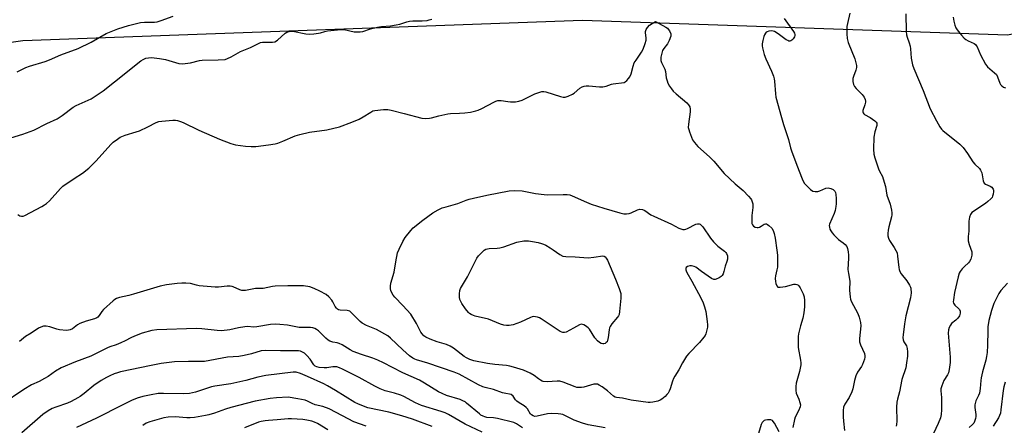
# Model space of a CAD drawing. Units: inches. Extents: x 1291768 to 1297768, y 573447 to 577447.
# Drawn here: x 1293393 to 1293815, y 573718 to 573892 of the extents above; entities that cross this region are included whole.
import ezdxf

# ---------------------------------------------------------------- set-up
doc = ezdxf.new("R2010")
doc.units = ezdxf.units.IN
doc.header["$MEASUREMENT"] = 0
doc.layers.add('NTRL-Trees', color=3, linetype='Continuous')
doc.layers.add('Undefined', color=1, linetype='Continuous')

msp = doc.modelspace()

# ---------------------------------------------------------------- linework, layer by layer
at = {"layer": 'NTRL-Trees'}
msp.add_lwpolyline([(1294898.61, 573447), (1293141.36, 573447.18), (1293131.02, 573464.14), (1293072.59, 573506.46), (1293060.03, 573551.7), (1293022.33, 573575.58), (1292992.17, 573614.53), (1292990.91, 573671.08), (1293022.33, 573694.95), (1293072.59, 573701.24), (1293143.63, 573744.68), (1293188.2, 573787.94), (1293279.93, 573867.11), (1293394.28, 573883.45), (1293634.3, 573892.24), (1293816.51, 573885.96), (1294017.56, 573926.17), (1294082.79, 574016.13)], dxfattribs=at)
at = {"layer": 'Undefined'}
for points, elevation in [([(1293748.91, 573895.14), (1293747.88, 573890.81), (1293747.63, 573889.42), (1293747.58, 573886.28), (1293747.73, 573884.28), (1293748.22, 573882.64), (1293751.08, 573875.63), (1293751.56, 573873.91), (1293751.75, 573872.76), (1293751.72, 573871.91), (1293751.47, 573870.79), (1293750.48, 573868.07), (1293750.25, 573867.25), (1293750.19, 573866.72), (1293750.25, 573865.92), (1293750.54, 573864.61), (1293750.96, 573863.73), (1293751.59, 573862.95), (1293754.21, 573860.29), (1293755.03, 573859.12), (1293755.53, 573858.14), (1293755.65, 573857.52), (1293755.61, 573856.97), (1293755.32, 573855.86), (1293754.52, 573853.47), (1293754.47, 573852.82), (1293754.58, 573852.44), (1293754.86, 573852.09), (1293755.24, 573851.79), (1293757.65, 573850.39), (1293759.59, 573849.07), (1293760.19, 573848.51), (1293760.47, 573847.95), (1293760.51, 573847.52), (1293760.45, 573847.01), (1293759.67, 573844.36), (1293759.27, 573841.94), (1293759.13, 573836.82), (1293759.21, 573834.78), (1293759.66, 573833.11), (1293761.27, 573828.42), (1293761.71, 573827.36), (1293762.86, 573825.09), (1293763.69, 573822.71), (1293764.21, 573820.81), (1293764.85, 573817.19), (1293766.19, 573813.3), (1293766.79, 573810.68), (1293766.98, 573809.52), (1293766.99, 573808.65), (1293766.84, 573807.79), (1293765.69, 573803.48), (1293765.38, 573802.09), (1293765.19, 573800.73), (1293765.23, 573799.67), (1293765.54, 573798.64), (1293765.98, 573797.66), (1293767.99, 573794.73), (1293768.71, 573793.45), (1293769.17, 573792.38), (1293769.43, 573790.99), (1293769.93, 573786.09), (1293770.07, 573785.23), (1293770.32, 573784.41), (1293770.92, 573783.42), (1293773.34, 573780.4), (1293774.57, 573778.48), (1293774.9, 573777.72), (1293775.03, 573777.16), (1293775.16, 573775.1), (1293775.11, 573774.22), (1293774.9, 573773.06), (1293772.93, 573765.33), (1293772.37, 573761.89), (1293771.75, 573757.21), (1293771.68, 573756.05), (1293771.85, 573755), (1293772.14, 573754.27), (1293773.17, 573752.54), (1293773.56, 573751.29), (1293773.68, 573749.98), (1293773.6, 573748.05), (1293773.26, 573745.13), (1293772.92, 573743.08), (1293771.28, 573738.05), (1293770.22, 573732.7), (1293769.32, 573729.63), (1293769.06, 573728.34), (1293768.92, 573726.19), (1293769.06, 573720.14), (1293768.95, 573718.72), (1293768.72, 573718.04)], 458), ([(1293389.11, 573841.79), (1293394.28, 573843.26), (1293399.06, 573844.98), (1293404.57, 573847.81), (1293409.05, 573849.83), (1293411.17, 573851.26), (1293415.91, 573854.84), (1293417.2, 573855.53), (1293423.59, 573858.51), (1293426.52, 573860.4), (1293428.67, 573861.93), (1293433.65, 573865.73), (1293444.86, 573874.74), (1293445.83, 573875.36), (1293447.07, 573875.88), (1293448.13, 573876.11), (1293449.51, 573876.17), (1293450.64, 573876.11), (1293452.95, 573875.79), (1293455.47, 573875.3), (1293461.24, 573873.67), (1293462.69, 573873.48), (1293463.87, 573873.58), (1293466.23, 573873.96), (1293470.02, 573874.84), (1293471.18, 573875.03), (1293478.11, 573875.17), (1293481.01, 573875.4), (1293482.1, 573875.73), (1293483.68, 573876.46), (1293487.61, 573878.79), (1293491.93, 573880.43), (1293495.34, 573882.17), (1293496.25, 573882.56), (1293497, 573882.74), (1293497.56, 573882.78), (1293501.28, 573882.71), (1293502.31, 573882.94), (1293503.43, 573883.64), (1293506.71, 573886.6), (1293507.42, 573887), (1293508.47, 573887.35), (1293509.27, 573887.48), (1293510.13, 573887.44), (1293515.58, 573886.41), (1293517.31, 573886.22), (1293519.05, 573886.33), (1293521.07, 573886.57), (1293521.9, 573886.76), (1293523.77, 573887.37), (1293524.89, 573887.61), (1293530.65, 573888.24), (1293532.08, 573888.18), (1293536.37, 573887.26), (1293537.5, 573887.18), (1293538.92, 573887.2), (1293540.04, 573887.39), (1293543.35, 573888.5), (1293546.35, 573889.24), (1293548.05, 573889.51), (1293551.89, 573889.79), (1293554.33, 573890.17), (1293556.01, 573890.56), (1293559, 573891.54), (1293560.03, 573891.78), (1293561.45, 573891.88), (1293565.56, 573891.86), (1293567.64, 573892.11), (1293568.51, 573892.29), (1293569.63, 573892.67)], 460), ([(1293391.91, 573870.11), (1293395.53, 573871.93), (1293397.16, 573872.5), (1293403.87, 573874.49), (1293405.72, 573875.22), (1293410.56, 573877.36), (1293418.04, 573880.07), (1293423.52, 573882.78), (1293430.08, 573886.43), (1293434.95, 573888.44), (1293439.61, 573889.94), (1293444.69, 573891.27), (1293446.39, 573891.39), (1293450.75, 573891.35), (1293451.9, 573891.49), (1293453.58, 573892.02), (1293458.79, 573893.98)], 458), ([(1293392.08, 573808.83), (1293392.94, 573808.28), (1293393.66, 573808.05), (1293394.36, 573808.07), (1293395.1, 573808.35), (1293402.43, 573812.2), (1293403.6, 573812.91), (1293404.46, 573813.53), (1293405.68, 573814.72), (1293410.46, 573820.03), (1293411.48, 573821.02), (1293416.22, 573824.31), (1293419.92, 573826.62), (1293422.6, 573828.66), (1293425.66, 573831.84), (1293432.01, 573838.88), (1293433.07, 573839.84), (1293434.85, 573841.22), (1293436.05, 573841.95), (1293438.13, 573842.85), (1293442.89, 573844.23), (1293444.26, 573844.71), (1293447.93, 573846.41), (1293451.47, 573848.27), (1293452.53, 573848.66), (1293453.95, 573848.88), (1293458.57, 573849.31), (1293459.72, 573849.3), (1293460.57, 573849.14), (1293461.96, 573848.7), (1293463.04, 573848.26), (1293469.76, 573845.05), (1293478.61, 573841.11), (1293483.52, 573839.24), (1293485.51, 573838.75), (1293489.74, 573838.15), (1293492.2, 573837.99), (1293494.15, 573838.03), (1293499.61, 573838.67), (1293502.47, 573839.14), (1293503.56, 573839.46), (1293505.71, 573840.24), (1293511.13, 573842.55), (1293513.02, 573843.17), (1293517.19, 573844.14), (1293524.7, 573845.12), (1293530.12, 573846.46), (1293535.32, 573848.41), (1293538.5, 573849.79), (1293540.29, 573850.71), (1293543.46, 573852.79), (1293544.4, 573853.24), (1293545.2, 573853.46), (1293548.99, 573853.85), (1293550.73, 573853.84), (1293552.16, 573853.56), (1293557.86, 573852.16), (1293565.33, 573850.23), (1293566.75, 573850.05), (1293568.7, 573850.14), (1293569.54, 573850.29), (1293572.65, 573851.18), (1293576.59, 573852.01), (1293577.73, 573852.14), (1293581.5, 573852.3), (1293583.77, 573852.49), (1293586.28, 573852.8), (1293588.54, 573853.25), (1293589.59, 573853.6), (1293591.09, 573854.26), (1293596.31, 573857.06), (1293597.12, 573857.43), (1293597.93, 573857.67), (1293598.77, 573857.78), (1293599.34, 573857.77), (1293602.28, 573857.25), (1293603.47, 573857.14), (1293605.56, 573857.22), (1293607.02, 573857.43), (1293608.36, 573857.94), (1293613.87, 573860.57), (1293615.51, 573861.17), (1293616.9, 573861.56), (1293617.73, 573861.65), (1293618.54, 573861.53), (1293624.85, 573859.4), (1293625.98, 573859.13), (1293626.81, 573859.13), (1293628.16, 573859.54), (1293629.99, 573860.41), (1293630.7, 573860.92), (1293633.13, 573863.1), (1293634.15, 573863.66), (1293634.97, 573863.94), (1293635.8, 573864.03), (1293636.94, 573864.02), (1293641.59, 573863.62), (1293643.03, 573863.61), (1293644.38, 573863.86), (1293646.67, 573864.68), (1293647.48, 573864.89), (1293652.16, 573865.51), (1293652.62, 573865.73), (1293653.26, 573866.29), (1293654.02, 573867.18), (1293654.52, 573867.91), (1293655.08, 573869.2), (1293656.01, 573872.51), (1293656.5, 573873.86), (1293657.24, 573875.1), (1293659.6, 573878.43), (1293660.29, 573879.71), (1293661.19, 573882.21), (1293661.53, 573883.63), (1293661.54, 573884.44), (1293661.26, 573886.88), (1293661.31, 573887.41), (1293661.58, 573888.14), (1293662.14, 573889.04), (1293663.06, 573890.04), (1293664.15, 573890.83), (1293665.61, 573891.62), (1293669.97, 573889.25), (1293670.66, 573888.78), (1293671.04, 573888.36), (1293671.53, 573887.65), (1293672.14, 573886.38), (1293672.23, 573885.85), (1293672.18, 573885.34), (1293671.46, 573883.54), (1293670.66, 573882.05), (1293669.14, 573880.11), (1293668.61, 573879.14), (1293668.27, 573878.02), (1293667.89, 573876.29), (1293667.82, 573875.44), (1293667.89, 573874.89), (1293668.18, 573874.08), (1293669.57, 573871.16), (1293669.82, 573870.19), (1293670.22, 573867.48), (1293670.53, 573866.15), (1293670.91, 573865.13), (1293671.62, 573863.89), (1293672.42, 573862.69), (1293673.14, 573861.79), (1293674.46, 573860.59), (1293679, 573856.75), (1293679.73, 573855.93), (1293680.25, 573855), (1293680.44, 573854), (1293680.43, 573852.92), (1293679.7, 573847.63), (1293679.65, 573846.18), (1293679.82, 573845.36), (1293680.17, 573844.27), (1293681.52, 573840.8), (1293682.28, 573839.66), (1293683.72, 573838.02), (1293688.68, 573833.52), (1293690.57, 573831.69), (1293695.05, 573826.43), (1293699.74, 573822.05), (1293703.17, 573819.18), (1293705.51, 573816.63), (1293706.43, 573815.53), (1293706.75, 573815.06), (1293707.1, 573814.29), (1293707.33, 573813.48), (1293707.39, 573812.92), (1293707.33, 573811.8), (1293706.91, 573808.38), (1293706.84, 573806.04), (1293706.95, 573804.92), (1293707.12, 573804.44), (1293707.66, 573803.86), (1293708.37, 573803.44), (1293709.14, 573803.23), (1293709.64, 573803.27), (1293710.14, 573803.41), (1293710.86, 573803.76), (1293712.24, 573804.63), (1293712.69, 573804.8), (1293713.13, 573804.8), (1293713.57, 573804.6), (1293714.23, 573804.12), (1293715.44, 573802.92), (1293716, 573801.96), (1293716.49, 573800.66), (1293716.94, 573798.7), (1293717.66, 573793.48), (1293717.85, 573791.44), (1293717.85, 573786.19), (1293717.67, 573785.05), (1293717.07, 573782.48), (1293716.96, 573781.31), (1293717.02, 573780.12), (1293717.16, 573779.25), (1293717.59, 573778.24), (1293718.11, 573777.72), (1293718.57, 573777.6), (1293719.09, 573777.6), (1293721.35, 573777.98), (1293724.91, 573778.95), (1293725.69, 573778.99), (1293726.16, 573778.86), (1293726.59, 573778.62), (1293726.99, 573778.26), (1293727.62, 573777.34), (1293728.88, 573774.79), (1293729.29, 573773.55), (1293729.47, 573771.87), (1293729.51, 573769.22), (1293729.25, 573766.65), (1293728.83, 573764.4), (1293727.73, 573761.13), (1293727.27, 573759.41), (1293726.89, 573757.67), (1293726.77, 573756.51), (1293726.74, 573751.81), (1293727.81, 573746.3), (1293727.94, 573745.17), (1293727.91, 573744.32), (1293727.34, 573741.51), (1293725.89, 573736.43), (1293725.7, 573735.01), (1293725.72, 573733.3), (1293725.88, 573732.19), (1293727.01, 573729.63), (1293727.51, 573728.24), (1293727.75, 573727.13), (1293727.67, 573726.34), (1293726.94, 573724.56), (1293725.48, 573721.94), (1293725.16, 573720.85), (1293724.41, 573717.46)], 462), ([(1293720.79, 573892.95), (1293724.7, 573887.31), (1293725.13, 573886.57), (1293725.32, 573886.07), (1293725.36, 573885.56), (1293725.26, 573885.06), (1293724.68, 573884.2), (1293724.09, 573883.66), (1293723.65, 573883.39), (1293723.22, 573883.26), (1293722.81, 573883.26), (1293722.33, 573883.42), (1293721.63, 573883.83), (1293718.12, 573886.41), (1293716.64, 573887.33), (1293716.11, 573887.53), (1293715.33, 573887.6), (1293714.25, 573887.48), (1293713.49, 573887.27), (1293713.06, 573887.03), (1293712.7, 573886.66), (1293712.3, 573885.95), (1293712.01, 573885.16), (1293711.58, 573883.48), (1293711.32, 573882.05), (1293711.28, 573881.17), (1293711.41, 573880.32), (1293712.21, 573877.54), (1293712.85, 573875.61), (1293715.37, 573870.39), (1293716.17, 573868.21), (1293716.45, 573867.1), (1293716.63, 573866.01), (1293717.07, 573860.58), (1293717.25, 573859.16), (1293719.68, 573850.51), (1293720.45, 573847.43), (1293722.57, 573841.02), (1293723.54, 573837.39), (1293724.09, 573835.7), (1293726.42, 573829.23), (1293728.17, 573824.82), (1293728.79, 573823.47), (1293729.54, 573822.19), (1293730.28, 573821.32), (1293732.11, 573819.51), (1293733.02, 573818.89), (1293734.1, 573818.65), (1293735.23, 573818.71), (1293736.04, 573818.97), (1293738.69, 573820.15), (1293739.67, 573820.3), (1293740.71, 573820.05), (1293741.72, 573819.52), (1293742.54, 573818.83), (1293742.83, 573818.27), (1293742.98, 573817.45), (1293743.06, 573815.71), (1293743.07, 573813.36), (1293742.95, 573812.23), (1293742.59, 573810.6), (1293742.2, 573809.26), (1293740.24, 573804.68), (1293740.12, 573804.13), (1293740.15, 573803.35), (1293740.41, 573802.6), (1293740.8, 573801.87), (1293741.39, 573800.92), (1293742.06, 573800.04), (1293744.02, 573798.05), (1293746.06, 573796.64), (1293746.91, 573795.92), (1293747.58, 573795.08), (1293747.9, 573794.3), (1293748.21, 573792.88), (1293748.41, 573791.43), (1293748.41, 573790.16), (1293748.13, 573785.25), (1293748.32, 573783.52), (1293748.9, 573780.21), (1293748.76, 573776.3), (1293749.03, 573773.33), (1293749.22, 573772.47), (1293749.52, 573771.72), (1293752.33, 573766.42), (1293752.94, 573764.79), (1293753.43, 573762.5), (1293753.58, 573761.06), (1293753.01, 573755.61), (1293753.02, 573754.23), (1293753.46, 573752.89), (1293755.16, 573749.22), (1293755.42, 573748.16), (1293755.39, 573747.63), (1293755.2, 573746.82), (1293754.29, 573744.42), (1293753.88, 573743.68), (1293752.15, 573741.13), (1293751.46, 573739.58), (1293750.86, 573737.67), (1293750.19, 573734.07), (1293749.72, 573732.71), (1293748.57, 573730.33), (1293746.73, 573727.46), (1293746.25, 573726.12), (1293746.06, 573724.7), (1293746.06, 573722.01), (1293746.15, 573720.23), (1293746.65, 573716.19)], 460), ([(1293772.96, 573894.89), (1293773.15, 573887.37), (1293773.26, 573885.93), (1293773.53, 573884.85), (1293774.4, 573882.46), (1293774.78, 573881.09), (1293774.93, 573879.95), (1293775.22, 573875.88), (1293775.84, 573873.08), (1293776.38, 573871.44), (1293780.38, 573862.08), (1293783.39, 573854.16), (1293786.02, 573848.96), (1293787.48, 573846.44), (1293788.16, 573845.51), (1293788.76, 573844.92), (1293796.04, 573839.01), (1293796.93, 573838.21), (1293797.51, 573837.57), (1293799.39, 573835), (1293801.71, 573831.36), (1293802.57, 573830.39), (1293804.47, 573828.57), (1293805, 573827.9), (1293805.48, 573826.7), (1293806.15, 573823.34), (1293806.51, 573822.33), (1293807.05, 573821.82), (1293809.09, 573820.96), (1293809.8, 573820.52), (1293810.14, 573820.14), (1293810.36, 573819.7), (1293810.49, 573819.21), (1293810.52, 573818.65), (1293810.38, 573817.49), (1293810.14, 573816.65), (1293809.89, 573816.17), (1293809.37, 573815.54), (1293808.14, 573814.41), (1293807.04, 573813.55), (1293801.22, 573809.67), (1293800.62, 573808.9), (1293800.18, 573807.66), (1293799.96, 573805.91), (1293799.98, 573801.75), (1293799.61, 573799.36), (1293799.6, 573798.64), (1293799.73, 573797.6), (1293800.11, 573796.01), (1293801.17, 573792.8), (1293801.27, 573792.25), (1293801.21, 573791.41), (1293800.76, 573789.73), (1293800.28, 573788.69), (1293799.74, 573788.06), (1293798.08, 573786.52), (1293797.11, 573785.48), (1293796.24, 573784.39), (1293795.84, 573783.67), (1293795.36, 573782.07), (1293793.86, 573775.36), (1293793.32, 573772.18), (1293793.28, 573771.35), (1293793.37, 573770.83), (1293793.61, 573770.35), (1293793.97, 573769.9), (1293795.64, 573768.43), (1293795.95, 573768.04), (1293796.21, 573767.29), (1293796.26, 573766.46), (1293796.16, 573765.92), (1293795.96, 573765.43), (1293795.17, 573764.29), (1293794.37, 573763.48), (1293792.58, 573762), (1293792.02, 573761.38), (1293791.52, 573760.4), (1293791.21, 573759.33), (1293791.15, 573757.89), (1293791.92, 573747.62), (1293791.97, 573746.45), (1293791.91, 573745.27), (1293791.56, 573742.33), (1293791.23, 573740.91), (1293790.77, 573739.98), (1293789.23, 573737.59), (1293788.37, 573735.39), (1293788, 573733.99), (1293787.96, 573733.15), (1293788.23, 573730.37), (1293788.18, 573725.03), (1293788.11, 573723.07), (1293787.83, 573721.58), (1293786.87, 573719.13), (1293784.76, 573714.94)], 456), ([(1293793.25, 573893.51), (1293793.53, 573891.76), (1293793.89, 573890.03), (1293794.32, 573888.96), (1293794.98, 573888.03), (1293796.87, 573885.8), (1293798.02, 573884.49), (1293798.65, 573883.9), (1293799.6, 573883.33), (1293802.18, 573882.21), (1293802.79, 573881.76), (1293803.13, 573881.4), (1293803.53, 573880.72), (1293804.94, 573877.37), (1293807.04, 573873.27), (1293807.93, 573872.21), (1293810.96, 573869.68), (1293811.75, 573868.88), (1293812.29, 573867.9), (1293813.27, 573865.16), (1293813.58, 573864.67), (1293814.15, 573864), (1293814.83, 573863.49), (1293815.62, 573863.13)], 454), ([(1293643.94, 573717.26), (1293636.77, 573718.66), (1293634.22, 573719.27), (1293630.71, 573720.64), (1293627.34, 573722.38), (1293625.81, 573722.99), (1293624.99, 573723.2), (1293623.83, 573723.35), (1293620.9, 573723.5), (1293619.21, 573723.3), (1293614.87, 573722.25), (1293613.86, 573722.19), (1293613.1, 573722.39), (1293612.4, 573722.83), (1293612.01, 573723.22), (1293610.65, 573725.41), (1293610.14, 573726.08), (1293609.27, 573726.76), (1293607.1, 573728.07), (1293606.07, 573728.82), (1293605.56, 573729.38), (1293604.52, 573730.9), (1293603.69, 573731.54), (1293602.96, 573731.79), (1293601.36, 573732.03), (1293599.97, 573732.36), (1293596.16, 573733.7), (1293592.55, 573734.55), (1293591.51, 573734.87), (1293589.67, 573735.77), (1293581.38, 573740.28), (1293579.29, 573741.25), (1293567.96, 573745.1), (1293563.12, 573746.48), (1293562.35, 573746.77), (1293561.45, 573747.22), (1293560.09, 573748.21), (1293557.17, 573750.76), (1293551.97, 573755.83), (1293550.78, 573756.78), (1293545.9, 573759.44), (1293541.68, 573761.28), (1293539.85, 573762.26), (1293538.99, 573762.96), (1293535.57, 573766.43), (1293534.45, 573767.31), (1293533.94, 573767.52), (1293533.39, 573767.61), (1293530.34, 573767.79), (1293529.61, 573767.97), (1293529.17, 573768.23), (1293528.78, 573768.62), (1293528.28, 573769.32), (1293527.23, 573771.39), (1293526.77, 573772.1), (1293525.47, 573773.57), (1293524.41, 573774.49), (1293521.64, 573776), (1293519.27, 573777.11), (1293517.31, 573777.73), (1293514.62, 573778.16), (1293507.88, 573778.26), (1293502.52, 573778.1), (1293501.35, 573777.95), (1293497.37, 573777.12), (1293493.98, 573777.02), (1293489.75, 573776.27), (1293488.96, 573776.23), (1293488.16, 573776.29), (1293487.38, 573776.47), (1293484.53, 573777.84), (1293484, 573777.99), (1293483.22, 573778.09), (1293481.85, 573778.06), (1293478.19, 573777.62), (1293476.72, 573777.64), (1293469.86, 573778.29), (1293468.76, 573778.51), (1293466.11, 573779.22), (1293464.18, 573779.38), (1293462.52, 573779.37), (1293460.48, 573779.23), (1293455.87, 573778.63), (1293453.17, 573778.07), (1293441.68, 573774.62), (1293439.67, 573774.08), (1293435.8, 573773.22), (1293434.5, 573772.73), (1293433.76, 573772.31), (1293433.06, 573771.78), (1293428.82, 573768.1), (1293428.09, 573767.24), (1293426.98, 573765.45), (1293426.41, 573764.83), (1293425.97, 573764.49), (1293424.96, 573764.05), (1293421.38, 573763.06), (1293418.65, 573762), (1293417.65, 573761.46), (1293415.51, 573759.83), (1293414.61, 573759.34), (1293413.87, 573759.15), (1293412.99, 573759.11), (1293410.01, 573759.39), (1293408.88, 573759.65), (1293405.88, 573760.6), (1293404.22, 573760.95), (1293403.66, 573760.98), (1293403.09, 573760.91), (1293401.98, 573760.55), (1293400.97, 573760), (1293397.89, 573757.93), (1293395.37, 573756.44), (1293392.86, 573754.33)], 462), ([(1293816.52, 573779.39), (1293813.63, 573776.16), (1293812.78, 573774.98), (1293810.71, 573770.71), (1293809.71, 573767.64), (1293808.58, 573763.29), (1293808.12, 573760.62), (1293808.03, 573758.96), (1293807.94, 573752.8), (1293807.75, 573749.61), (1293807.55, 573747.98), (1293807.2, 573746.4), (1293805.84, 573741.35), (1293805.24, 573738.75), (1293805.08, 573737.61), (1293804.79, 573734.21), (1293804.48, 573732.24), (1293804.11, 573731.16), (1293802.91, 573728.85), (1293802.48, 573727.22), (1293802.48, 573726.1), (1293802.91, 573723.02), (1293802.91, 573722.18), (1293802.8, 573721.36), (1293802.42, 573720.04), (1293802.07, 573719.31), (1293801.56, 573718.71), (1293800.13, 573717.5)], 454), ([(1293608.53, 573717.31), (1293606.03, 573719.06), (1293604.84, 573719.54), (1293597.84, 573721.26), (1293596.08, 573721.53), (1293593.19, 573721.8), (1293592.38, 573721.99), (1293591.62, 573722.28), (1293590.72, 573722.79), (1293590.04, 573723.28), (1293584.57, 573727.93), (1293583.91, 573728.43), (1293583, 573728.96), (1293581.75, 573729.46), (1293575.89, 573731.22), (1293574.06, 573731.99), (1293572.56, 573732.79), (1293566.54, 573736.54), (1293564.44, 573737.73), (1293557.29, 573740.97), (1293552.74, 573743.22), (1293548.95, 573745.19), (1293546.52, 573746.32), (1293544.32, 573747.23), (1293539.49, 573748.78), (1293535.92, 573750.09), (1293534.63, 573750.75), (1293531.15, 573752.92), (1293529.86, 573753.56), (1293529.07, 573753.76), (1293527.23, 573754.02), (1293525.94, 573754.46), (1293525.27, 573754.88), (1293524.23, 573755.74), (1293521.05, 573758.86), (1293520.19, 573759.52), (1293519.48, 573759.89), (1293518.69, 573760.14), (1293517.61, 573760.32), (1293512.74, 573760.34), (1293507.84, 573761.31), (1293504.46, 573761.68), (1293502.74, 573761.79), (1293500.54, 573761.62), (1293494.64, 573760.58), (1293493.32, 573760.56), (1293490.58, 573760.75), (1293489.43, 573760.68), (1293486.81, 573760.22), (1293483.07, 573759.33), (1293479.4, 573758.95), (1293477.66, 573759.01), (1293470.98, 573759.74), (1293468.8, 573759.87), (1293451.76, 573759.33), (1293449.58, 573759.12), (1293445.45, 573757.95), (1293442.18, 573756.69), (1293440.58, 573755.98), (1293438.18, 573754.59), (1293436.3, 573753.72), (1293434.37, 573752.94), (1293431.65, 573752.09), (1293430.59, 573751.67), (1293423.38, 573748.04), (1293416.93, 573745.61), (1293410.75, 573743.08), (1293408.25, 573741.6), (1293405.13, 573739.35), (1293403.63, 573738.42), (1293401.3, 573737.17), (1293398, 573735.78), (1293394.66, 573733.81), (1293385.42, 573727.45)], 460), ([(1293591.21, 573715.51), (1293583.98, 573718.85), (1293576.86, 573722.99), (1293575.34, 573723.75), (1293573.73, 573724.32), (1293565.29, 573726.85), (1293562.66, 573728.01), (1293557.69, 573730.7), (1293556.37, 573731.32), (1293553.68, 573732.2), (1293549.64, 573733.22), (1293547.53, 573734.03), (1293545.26, 573735.14), (1293538.49, 573738.92), (1293531.39, 573742.5), (1293530.08, 573743.09), (1293528.96, 573743.41), (1293528.1, 573743.53), (1293527.23, 573743.5), (1293524.61, 573743.12), (1293523.44, 573743.04), (1293521.39, 573743.15), (1293520.33, 573743.45), (1293519.63, 573743.83), (1293519.03, 573744.37), (1293517.51, 573746.81), (1293516.13, 573748.36), (1293515.01, 573749.3), (1293513.33, 573750.14), (1293512.55, 573750.35), (1293511.69, 573750.41), (1293504.78, 573750.28), (1293498.22, 573750.51), (1293496.41, 573750.28), (1293492.29, 573749.04), (1293489.15, 573748.27), (1293486.89, 573747.97), (1293482.07, 573747.64), (1293472.17, 573745.81), (1293470.8, 573745.73), (1293465.39, 573745.73), (1293459.31, 573745.57), (1293456.99, 573745.37), (1293453.53, 573744.92), (1293449.25, 573744.1), (1293436.23, 573741.34), (1293434.87, 573740.96), (1293433.48, 573740.43), (1293431.57, 573739.59), (1293430.12, 573738.85), (1293427.91, 573737.57), (1293424.69, 573735.51), (1293420.52, 573732.07), (1293418.85, 573730.8), (1293417.86, 573730.16), (1293415.01, 573728.61), (1293413.42, 573727.84), (1293408.43, 573726.22), (1293406.86, 573725.6), (1293405.15, 573724.59), (1293402.79, 573722.99), (1293393.9, 573715.14)], 458), ([(1293569.76, 573717.92), (1293561.33, 573721.04), (1293556.83, 573722.52), (1293551.28, 573724.07), (1293542.28, 573725.96), (1293540.35, 573726.54), (1293537.95, 573727.56), (1293536.67, 573728.2), (1293528.37, 573733.28), (1293524.89, 573735.33), (1293523.35, 573736.16), (1293516.39, 573739.35), (1293513.33, 573740.62), (1293511.52, 573741.17), (1293510.19, 573741.23), (1293498.51, 573739.7), (1293495.11, 573738.99), (1293489.95, 573737.58), (1293487.39, 573736.99), (1293483.48, 573736.23), (1293476.62, 573735.24), (1293475.19, 573734.85), (1293468.31, 573732.64), (1293465.75, 573732.09), (1293463.38, 573731.92), (1293454.58, 573732.04), (1293452.37, 573731.97), (1293449.26, 573731.52), (1293445.8, 573730.73), (1293443.27, 573729.98), (1293440.86, 573729.02), (1293436.91, 573727.09), (1293425.88, 573721.46), (1293417.34, 573717.51)], 456), ([(1293815.5, 573736.86), (1293814.92, 573734.96), (1293814.62, 573733.3), (1293813.74, 573724.98), (1293813.47, 573723.56), (1293813.12, 573722.57), (1293812.65, 573721.6), (1293810.38, 573718.04)], 452), ([(1293541.47, 573718.03), (1293536.2, 573719.88), (1293533.74, 573721.13), (1293528.7, 573723.92), (1293525.61, 573725.45), (1293522.91, 573726.44), (1293519.65, 573727.21), (1293518.35, 573727.75), (1293516.35, 573728.72), (1293515.3, 573729.12), (1293512.25, 573729.82), (1293508.09, 573730.4), (1293503.06, 573730.18), (1293500.4, 573729.94), (1293493.97, 573728.78), (1293483.54, 573726.07), (1293481.16, 573725.36), (1293476.54, 573723.6), (1293474.02, 573722.86), (1293472.59, 573722.53), (1293467.92, 573721.76), (1293465.99, 573721.6), (1293464.59, 573721.62), (1293459.66, 573722), (1293456.62, 573721.94), (1293454.77, 573721.58), (1293448.77, 573719.91), (1293447.13, 573719.25), (1293445.68, 573718.26)], 454), ([(1293525.01, 573716.52), (1293520.66, 573719.17), (1293519.3, 573719.78), (1293518.27, 573720.12), (1293516.01, 573720.64), (1293514.3, 573720.93), (1293509.44, 573721.15), (1293508, 573721.1), (1293503.39, 573720.68), (1293499.68, 573720.51), (1293498.23, 573720.32), (1293496.49, 573719.98), (1293495.35, 573719.68), (1293489.36, 573717.27)], 452), ([(1293718.64, 573715.64), (1293716.58, 573719.36), (1293716.09, 573720.04), (1293715.69, 573720.39), (1293714.99, 573720.72), (1293714.44, 573720.81), (1293713.59, 573720.79), (1293712.75, 573720.65), (1293712.25, 573720.45), (1293711.84, 573720.14), (1293711.34, 573719.53), (1293710.96, 573718.81), (1293708.49, 573710.65)], 462)]:
    msp.add_lwpolyline(points, dxfattribs=dict(at, elevation=elevation))
for points, elevation in [([(1293619.3, 573817.25), (1293625.96, 573817.47), (1293627.75, 573817.43), (1293628.8, 573817.26), (1293629.85, 573816.9), (1293636.02, 573814.08), (1293637.98, 573813.31), (1293643.42, 573811.61), (1293650.31, 573809.58), (1293652.04, 573809.16), (1293653.19, 573809.11), (1293654.32, 573809.27), (1293655.14, 573809.56), (1293657.82, 573810.86), (1293658.9, 573811.08), (1293659.96, 573811.02), (1293660.94, 573810.56), (1293663.63, 573808.72), (1293664.81, 573808.08), (1293672.46, 573804.74), (1293675.66, 573802.95), (1293677.24, 573802.43), (1293678.03, 573802.37), (1293678.56, 573802.49), (1293679.32, 573802.82), (1293682.89, 573804.7), (1293683.64, 573804.89), (1293684.34, 573804.84), (1293684.77, 573804.64), (1293685.17, 573804.32), (1293685.9, 573803.52), (1293689.22, 573798.63), (1293690.48, 573797.07), (1293692.26, 573795.28), (1293695.11, 573793.17), (1293695.75, 573792.59), (1293696.08, 573792.14), (1293696.39, 573791.1), (1293696.4, 573789.67), (1293696.15, 573788.7), (1293695.39, 573786.61), (1293694.9, 573784.4), (1293694.55, 573783.35), (1293694.16, 573782.66), (1293693.78, 573782.29), (1293692.87, 573781.68), (1293691.64, 573781.09), (1293691.15, 573780.96), (1293690.65, 573780.99), (1293689.67, 573781.42), (1293685.3, 573784.34), (1293682.85, 573786.19), (1293682.14, 573786.56), (1293681.08, 573786.8), (1293680.28, 573786.8), (1293679.29, 573786.52), (1293678.8, 573786.06), (1293678.66, 573785.63), (1293678.65, 573785.15), (1293678.76, 573784.66), (1293679.06, 573783.92), (1293681.12, 573780.3), (1293684.98, 573773.01), (1293685.97, 573770.96), (1293686.66, 573769.16), (1293687.16, 573767.27), (1293687.81, 573762.97), (1293687.94, 573761.54), (1293687.83, 573760.43), (1293687.15, 573757.69), (1293686.84, 573756.92), (1293686.37, 573756.17), (1293684.46, 573753.88), (1293679.82, 573749.21), (1293678.94, 573748), (1293677.22, 573745.2), (1293675.61, 573742.18), (1293673.89, 573739.44), (1293673.33, 573738.41), (1293672.92, 573737.34), (1293671.88, 573734.02), (1293671.46, 573732.97), (1293671.06, 573732.23), (1293670.51, 573731.57), (1293669.68, 573730.76), (1293668.37, 573729.62), (1293667.65, 573729.15), (1293666.61, 573728.78), (1293664.4, 573728.3), (1293663.28, 573728.14), (1293662.42, 573728.14), (1293655.11, 573729.19), (1293651.38, 573730.06), (1293648.84, 573730.27), (1293648.35, 573730.45), (1293647.64, 573730.91), (1293644.94, 573733.18), (1293642.66, 573734.88), (1293641.49, 573735.66), (1293640.75, 573735.98), (1293639.95, 573736.08), (1293639.13, 573735.99), (1293634.92, 573734.75), (1293633.83, 573734.6), (1293632.73, 573734.56), (1293631.91, 573734.66), (1293631.09, 573734.89), (1293626.03, 573736.84), (1293624.5, 573737.28), (1293623.37, 573737.36), (1293619.08, 573737.11), (1293617.43, 573737.17), (1293616.93, 573737.32), (1293616.24, 573737.69), (1293615.36, 573738.31), (1293613.58, 573739.77), (1293611.84, 573740.74), (1293608.97, 573742.02), (1293604.75, 573743.34), (1293603.05, 573743.81), (1293601.66, 573744.07), (1293596.7, 573744.51), (1293593.49, 573744.92), (1293587.71, 573746.1), (1293586.03, 573746.6), (1293584.48, 573747.31), (1293583.48, 573747.9), (1293579.03, 573751.44), (1293577.55, 573752.36), (1293575.95, 573753.06), (1293572.01, 573754.26), (1293568.93, 573755.33), (1293567.14, 573756.14), (1293566.23, 573756.78), (1293565.46, 573757.58), (1293564.98, 573758.29), (1293563.07, 573762), (1293560.61, 573766.05), (1293557.26, 573769.86), (1293553.84, 573773.4), (1293553.14, 573774.28), (1293552.56, 573775.21), (1293552.11, 573776.18), (1293551.95, 573776.97), (1293551.94, 573778.06), (1293552.1, 573779.42), (1293553.58, 573784.05), (1293554.21, 573788.58), (1293554.99, 573792.35), (1293555.65, 573794), (1293557.2, 573797.23), (1293558.27, 573799), (1293560.63, 573801.99), (1293561.62, 573803.06), (1293565.78, 573806.37), (1293570.12, 573809.54), (1293572.35, 573810.79), (1293574.14, 573811.64), (1293575.82, 573812.17), (1293580.84, 573813.51), (1293584.4, 573814.97), (1293585.64, 573815.39), (1293587.5, 573815.86), (1293593.19, 573817.06), (1293602.88, 573818.92), (1293604.92, 573819.07), (1293608.41, 573819.01), (1293614.14, 573817.91), (1293617.87, 573817.35)], 464), ([(1293636.75, 573790.31), (1293639.11, 573790.51), (1293643.03, 573791.11), (1293643.64, 573791), (1293644, 573790.72), (1293644.46, 573790.13), (1293644.96, 573789.18), (1293648.36, 573781.13), (1293649.95, 573777.07), (1293650.65, 573774.89), (1293650.73, 573774.05), (1293650.68, 573772.92), (1293650.2, 573767.26), (1293649.97, 573765.9), (1293649.78, 573765.43), (1293649.34, 573764.73), (1293646.91, 573761.93), (1293646.11, 573760.76), (1293645.87, 573760.25), (1293645.66, 573759.4), (1293645.33, 573756.12), (1293645.03, 573754.72), (1293644.8, 573754.24), (1293644.43, 573753.86), (1293643.97, 573753.56), (1293643.48, 573753.36), (1293642.97, 573753.3), (1293642.28, 573753.51), (1293641.59, 573753.92), (1293640.73, 573754.6), (1293639.63, 573755.91), (1293637.3, 573759.57), (1293636.69, 573760.17), (1293635.54, 573761.05), (1293634.83, 573761.5), (1293634.34, 573761.7), (1293633.68, 573761.75), (1293633.06, 573761.55), (1293630.45, 573760.01), (1293627.34, 573758.38), (1293626.54, 573758.15), (1293625.86, 573758.17), (1293625.39, 573758.32), (1293624.66, 573758.7), (1293616.62, 573764.06), (1293615.83, 573764.44), (1293614.99, 573764.72), (1293614.14, 573764.92), (1293613.29, 573765.02), (1293612.74, 573764.96), (1293611.94, 573764.68), (1293607.76, 573762.62), (1293604.49, 573761.55), (1293603.66, 573761.35), (1293602.8, 573761.25), (1293601.64, 573761.25), (1293600.48, 573761.39), (1293599.09, 573761.84), (1293593.96, 573763.89), (1293588.29, 573765.18), (1293587.48, 573765.45), (1293586.5, 573765.94), (1293585.83, 573766.41), (1293585.42, 573766.8), (1293584.13, 573768.39), (1293582.55, 573770.67), (1293581.73, 573772.32), (1293581.51, 573773.38), (1293581.53, 573774.84), (1293581.73, 573776.27), (1293582.03, 573777.08), (1293585.03, 573782.03), (1293589.02, 573790.14), (1293589.71, 573791.08), (1293591.52, 573793.03), (1293592.16, 573793.6), (1293592.88, 573793.99), (1293594.23, 573794.24), (1293597.69, 573794.38), (1293598.83, 573794.5), (1293600.54, 573794.98), (1293606.19, 573796.91), (1293609.11, 573797.49), (1293609.98, 573797.55), (1293611.11, 573797.5), (1293612.8, 573797.27), (1293615.33, 573796.76), (1293616.71, 573796.42), (1293617.51, 573796.14), (1293618.52, 573795.64), (1293620.48, 573794.48), (1293621.69, 573793.71), (1293624.6, 573791.62), (1293625.83, 573791.02), (1293627.14, 573790.81), (1293631.12, 573790.74)], 466)]:
    msp.add_lwpolyline(points, close=True, dxfattribs=dict(at, elevation=elevation))

doc.saveas('drawing.dxf')
